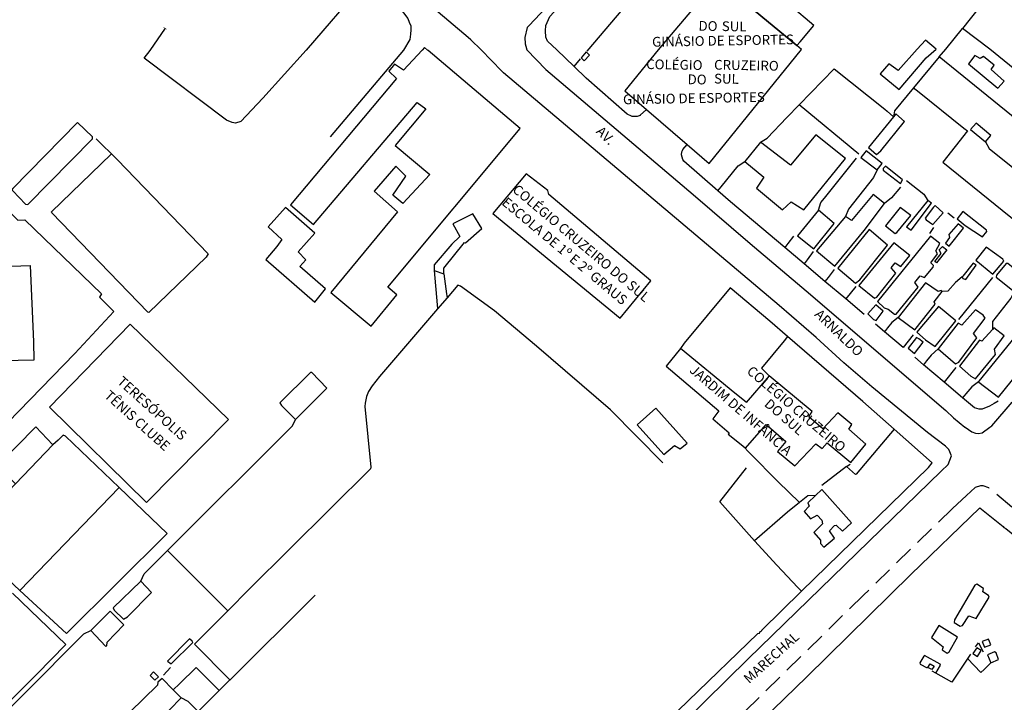
# Model space of a CAD drawing. Units: millimetres. Extents: x -1500096 to 1861532, y -9734 to 3351893.
# Drawn here: x 179941 to 180193, y 1670785 to 1670960 of the extents above; entities that cross this region are included whole.
import ezdxf
from ezdxf.enums import TextEntityAlignment as Align

# ---------------------------------------------------------------- set-up
doc = ezdxf.new("R2010")
doc.units = ezdxf.units.MM
doc.header["$LTSCALE"] = 20
doc.header["$MEASUREMENT"] = 0
doc.linetypes.add('DASHED2', pattern=[0.375, 0.25, -0.125])
for name, color, linetype in [('T-MFIO-EXI', 7, 'DASHED2'), ('V-BUEIRO', 5, 'Continuous'), ('V-EDIFICACAO', 2, 'Continuous'), ('V-EDIFICACAO_IDENTIFICADA', 6, 'Continuous'), ('V-ESCADA', 8, 'Continuous'), ('V-LOTE', 1, 'Continuous'), ('V-NOME_DOS_LOGRADOUROS', 7, 'Continuous'), ('V-QUADRA', 41, 'Continuous'), ('V-VALETA', 6, 'Continuous')]:
    doc.layers.add(name, color=color, linetype=linetype)
doc.styles.get("Standard").update_dxf_attribs({"font": 'ARIAL.TTF', "height": 1.5})

# ---------------------------------------------------------------- blocks, each defined once
blk = doc.blocks.new('305')
at = {"color": 0, "linetype": 'ByBlock', "lineweight": -2, "const_width": 0.05}
blk.add_lwpolyline([(0.73, 0.39, 0.60863), (-0.73, 0.38)], format="xyb", dxfattribs=at)

msp = doc.modelspace()

# ---------------------------------------------------------------- linework, layer by layer
msp.add_circle((180717.91, 1671079.57), 1680813.603)
at = {"layer": 'T-MFIO-EXI'}
msp.add_lwpolyline([(180261.65, 1670779.67), (180254.87, 1670785.44), (180247.55, 1670791.67), (180244.49, 1670794.27), (180235.6, 1670801.24), (180224.18, 1670810.64), (180220.87, 1670813.61), (180211.75, 1670820.97), (180206.76, 1670825.12), (180189.32, 1670839.61), (180187.94, 1670840.14), (180187.18, 1670840.14), (180185.82, 1670839.76), (180183.64, 1670837.71), (180180.07, 1670834.36), (180157.26, 1670812.15), (180112.88, 1670768.64)], dxfattribs=at)
at = {"layer": 'V-EDIFICACAO'}
for points in [[(180175.88, 1670952.03), (180173.1, 1670954.36), (180170.98, 1670952.02), (180166.11, 1670946.58), (180163.77, 1670948.29), (180161.5, 1670945.72), (180166.39, 1670941.67), (180173.33, 1670949.84), (180175.88, 1670952.03)], [(180084.89, 1670949.81), (180085.68, 1670949.01), (180087.08, 1670950.53), (180086.21, 1670951.33), (180084.89, 1670949.81)], [(180187.95, 1670950.13), (180187.1, 1670949.6), (180185.75, 1670950.45), (180184.13, 1670948.24), (180191.65, 1670942.08), (180191.65, 1670942.08), (180193.26, 1670943.85), (180189.99, 1670946.81), (180190.68, 1670947.97), (180187.95, 1670950.13)], [(180164.92, 1670934.71), (180158.54, 1670926.87), (180160.61, 1670925.01), (180161.72, 1670926), (180167.74, 1670933.51), (180165.52, 1670935.45), (180164.92, 1670934.71)], [(179939.06, 1670916.01), (179939.34, 1670915.72), (179942.57, 1670912.33), (179943.16, 1670912.23), (179959.7, 1670929.09), (179959.7, 1670929.57), (179955.85, 1670933.25), (179939.34, 1670916.3), (179939.06, 1670916.01)], [(180186.07, 1670933.03), (180184.63, 1670931.43), (180188.46, 1670928.31), (180189.85, 1670929.87), (180186.07, 1670933.03)], [(180130.85, 1670928.21), (180130.85, 1670928.21), (180130.85, 1670928.21), (180126.81, 1670923.25), (180131.74, 1670919.23), (180129.87, 1670916.39), (180136.53, 1670910.89), (180138.69, 1670912.92), (180141.96, 1670910.89), (180152.61, 1670924.01), (180152.61, 1670924.01), (180145.07, 1670930.09), (180138.55, 1670922.33), (180130.85, 1670928.21), (180130.85, 1670928.21)], [(180157.94, 1670926.02), (180156.6, 1670924.27), (180160.73, 1670921.15), (180162.04, 1670922.73), (180157.94, 1670926.02)], [(180162.86, 1670922.03), (180162.27, 1670921.49), (180162.28, 1670921), (180166.69, 1670917.65), (180167.26, 1670918.56), (180162.86, 1670922.03)], [(180145.22, 1670900.32), (180145.22, 1670900.32), (180149.86, 1670896.43), (180157.45, 1670905.54), (180162.61, 1670912.46), (180159.7, 1670914.83), (180154.14, 1670908.16), (180152.67, 1670909.19), (180145.22, 1670900.32)], [(180168.23, 1670906.52), (180169.47, 1670905.63), (180174.68, 1670912.54), (180173.75, 1670913.24), (180168.23, 1670906.52)], [(180175.17, 1670911.58), (180173.02, 1670908.73), (180173.31, 1670908.34), (180175.05, 1670907.07), (180177.65, 1670910.1), (180175.58, 1670912), (180175.17, 1670911.58)], [(180140.35, 1670904.2), (180144.54, 1670900.86), (180149.74, 1670907.38), (180145.76, 1670910.79), (180140.35, 1670904.2)], [(180166.67, 1670911.46), (180162.92, 1670906.73), (180165.39, 1670904.79), (180165.8, 1670905.06), (180169.39, 1670909.44), (180166.67, 1670911.46)], [(180182.69, 1670910.44), (180181.23, 1670908.6), (180183.26, 1670906.85), (180187.75, 1670903.98), (180188.82, 1670905.3), (180188.8, 1670905.69), (180182.69, 1670910.44)], [(180179.13, 1670904.56), (180179.3, 1670903.79), (180178.29, 1670902.35), (180179.16, 1670901.53), (180182.87, 1670906.15), (180181.47, 1670907.25), (180179.13, 1670904.56)], [(180150.64, 1670895.96), (180155.23, 1670892.1), (180156.27, 1670892.92), (180163.37, 1670901.84), (180158.69, 1670905.79), (180150.64, 1670895.96)], [(180160.8, 1670887.38), (180162.56, 1670885.73), (180163.53, 1670885.43), (180165.23, 1670884.1), (180165.63, 1670884.13), (180171.21, 1670891.08), (180170.39, 1670892.25), (180171.74, 1670893.93), (180172.9, 1670893.53), (180175.13, 1670896.18), (180175.16, 1670896.64), (180174.5, 1670897.31), (180176.24, 1670899.62), (180175.75, 1670900.37), (180176.82, 1670902.22), (180174.38, 1670904.12), (180160.8, 1670887.38)], [(180156.09, 1670891.51), (180160.07, 1670888.27), (180160.67, 1670888.51), (180165.57, 1670894.68), (180164.31, 1670895.99), (180165.37, 1670897.25), (180166.84, 1670896.33), (180169.14, 1670899.17), (180164.98, 1670902.41), (180156.09, 1670891.51)], [(180177.45, 1670901.47), (180178.59, 1670900.58), (180175.93, 1670897.25), (180175.54, 1670897.59), (180177.17, 1670899.65), (180176.6, 1670900.58), (180177.45, 1670901.47)], [(180188.66, 1670901.29), (180186, 1670897.99), (180190.37, 1670894.42), (180193.16, 1670897.74), (180192.91, 1670898.23), (180188.66, 1670901.29)], [(179931.71, 1670896.2), (179943.74, 1670896.59), (179944.63, 1670877.08), (179944.7, 1670872.33), (179932.5, 1670872.06), (179931.71, 1670896.2)], [(180182.56, 1670893.7), (180182.68, 1670893.31), (180183.45, 1670892.99), (180186.15, 1670896.67), (180185.37, 1670897.18), (180182.68, 1670893.85), (180182.56, 1670893.7)], [(180194.19, 1670897.13), (180193.79, 1670897.15), (180191.33, 1670894.12), (180191.26, 1670893.64), (180195.83, 1670889.97), (180198.58, 1670893.49), (180194.19, 1670897.13)], [(180173.14, 1670892.15), (180166.14, 1670883.3), (180170.4, 1670880.09), (180175.61, 1670886.71), (180175.36, 1670887.3), (180177.39, 1670889.95), (180177.14, 1670890.17), (180176.36, 1670889.9), (180173.14, 1670892.15)], [(180158.38, 1670884.26), (180159.85, 1670882.79), (180160.51, 1670882.51), (180162.32, 1670884.89), (180160.37, 1670886.54), (180158.38, 1670884.26)], [(180171.64, 1670880.49), (180170.92, 1670879.49), (180173.16, 1670877.57), (180175.61, 1670875.85), (180180.93, 1670882.45), (180176.42, 1670886.13), (180171.64, 1670880.49)], [(180182.47, 1670881.33), (180181.52, 1670881.81), (180176.35, 1670875.29), (180180.81, 1670871.42), (180181.63, 1670871.87), (180186.31, 1670878.07), (180185.47, 1670879.18), (180188.42, 1670883.09), (180187.9, 1670883.87), (180185.93, 1670885.24), (180182.47, 1670881.33)], [(180190.3, 1670880.22), (180187.6, 1670877.19), (180187, 1670877.43), (180181.8, 1670870.85), (180184.73, 1670868.26), (180185.95, 1670867.56), (180191.09, 1670873.81), (180190.78, 1670875.2), (180193.26, 1670878.61), (180190.66, 1670880.62), (180190.3, 1670880.22)], [(180186.67, 1670866.83), (180186.81, 1670866.72), (180191.79, 1670862.85), (180204.06, 1670877.96), (180201.68, 1670879.76), (180199.9, 1670877.92), (180197.2, 1670879.82), (180186.81, 1670867), (180186.67, 1670866.83)], [(180171.41, 1670877.82), (180170.85, 1670878.17), (180168.68, 1670875.39), (180170.3, 1670874.06), (180172.54, 1670876.93), (180171.41, 1670877.82)], [(180015.92, 1670869.21), (180015.53, 1670869.21), (180007.72, 1670861.44), (180008.11, 1670860.71), (180011.75, 1670857.11), (180019.78, 1670865.14), (180015.92, 1670869.21)], [(180144.98, 1670837.65), (180142.99, 1670835.78), (180143.3, 1670834.94), (180142.07, 1670833.6), (180143.63, 1670831.72), (180145.37, 1670832.6), (180146.58, 1670831.33), (180146.71, 1670830.42), (180144.52, 1670828.19), (180146.23, 1670826.23), (180146.24, 1670825.38), (180147.12, 1670824.46), (180149.83, 1670826.78), (180148.54, 1670828.66), (180149.78, 1670829.99), (180150.24, 1670830.09), (180151.88, 1670828.57), (180154.2, 1670830.65), (180146.59, 1670839.17), (180144.98, 1670837.65)], [(179965.06, 1670808.87), (179965.25, 1670808.3), (179967.7, 1670805.95), (179968.65, 1670806.55), (179974.86, 1670812.86), (179972.12, 1670815.75), (179965.06, 1670808.87)], [(180186.24, 1670814.95), (180185.81, 1670814.67), (180180.56, 1670805.78), (180180.49, 1670805.14), (180182.02, 1670804.16), (180182.59, 1670804.33), (180184.25, 1670806.8), (180186.15, 1670806.19), (180189.44, 1670811.59), (180189.27, 1670812.09), (180187.84, 1670813), (180188.03, 1670813.86), (180186.24, 1670814.95)], [(179964.23, 1670808.04), (179959.29, 1670803.07), (179963.09, 1670799.1), (179963.42, 1670799.16), (179963.46, 1670800.1), (179967.76, 1670804.56), (179964.23, 1670808.04)], [(180176.58, 1670804.38), (180174.66, 1670801.25), (180177.62, 1670798.86), (180177.4, 1670798.15), (180178.72, 1670797.31), (180179.18, 1670797.66), (180181.31, 1670801.4), (180176.58, 1670804.38)], [(179978.97, 1670795.21), (179979.87, 1670794.51), (179985.43, 1670800.03), (179985.25, 1670800.32), (179984.58, 1670800.93), (179978.97, 1670795.21)], [(180189.34, 1670800.68), (180189.24, 1670800.87), (180187.67, 1670800.26), (180188.25, 1670798.85), (180189.88, 1670799.38), (180189.34, 1670800.68)], [(180187.43, 1670797.96), (180186.26, 1670798.66), (180185.27, 1670797.15), (180186.46, 1670796.45), (180187.43, 1670797.96)], [(180191.23, 1670797.33), (180190.82, 1670797.62), (180189.03, 1670796.82), (180189.83, 1670794.84), (180191.86, 1670795.62), (180191.23, 1670797.33)], [(180173.76, 1670793.64), (180174.29, 1670794.56), (180175.31, 1670793.92), (180174.78, 1670793.1), (180173.76, 1670793.64)], [(179980.43, 1670787.89), (179977.54, 1670790.81), (179976.43, 1670789.82), (179976.36, 1670789.11), (179965.76, 1670778.73), (179964.4, 1670777.19), (179964.61, 1670776.99), (179965.2, 1670777.39), (179968.97, 1670774.09), (179975.27, 1670780.1), (179975.95, 1670779.6), (179976.42, 1670779.66), (179982.48, 1670785.83), (179980.43, 1670787.89)], [(179975.35, 1670792.52), (179974.46, 1670791.54), (179975.65, 1670790.34), (179976.64, 1670791.21), (179975.35, 1670792.52)]]:
    msp.add_lwpolyline(points, close=True, dxfattribs=at)
at = {"layer": 'V-EDIFICACAO_IDENTIFICADA'}
for points in [[(180104.6, 1670951.9), (180096.1, 1670941.38), (180101.69, 1670936.56), (180101.69, 1670936.56), (180112.07, 1670927.6), (180112.07, 1670927.6), (180117.68, 1670922.77), (180141.35, 1670951.97), (180141.35, 1670951.97), (180140.2, 1670952.93), (180140.2, 1670952.93), (180121.74, 1670968.29), (180121.74, 1670968.29), (180119.82, 1670969.89), (180104.6, 1670951.9)], [(180020.78, 1670889.72), (180031.15, 1670881.04), (180037.66, 1670889.12), (180035.42, 1670891.08), (180069.25, 1670931.68), (180045.68, 1670951.7), (180045.57, 1670951.79), (180045.57, 1670951.79), (180044.792, 1670952.47), (180044.15, 1670951.79), (180044.15, 1670951.79), (180039.41, 1670946.61), (180037.1, 1670948.17), (180035.63, 1670946.41), (180037.59, 1670944.5), (180010.48, 1670912.12), (180016.36, 1670907.09), (180016.36, 1670907.09), (180042.92, 1670938.34), (180045.09, 1670936.78), (180037.24, 1670927.34), (180046.14, 1670919.94), (180039.2, 1670912.47), (180036.68, 1670914.64), (180039.97, 1670919.53), (180037.45, 1670922.04), (180031.85, 1670915.66), (180037.87, 1670910.36), (180020.78, 1670889.72)], [(180094.88, 1670883.09), (180102.79, 1670892.66), (180076.67, 1670914.78), (180076.39, 1670915.8), (180070.85, 1670920.08), (180062.31, 1670909.96), (180062.31, 1670909.96), (180094.88, 1670883.09)], [(180016.64, 1670887.2), (180019.44, 1670890.59), (180012.87, 1670896.31), (180012.87, 1670896.31), (180014.4, 1670898.06), (180012.44, 1670900.1), (180016.71, 1670904.92), (180009.14, 1670911.44), (180004.73, 1670906.48), (180008.23, 1670903.23), (180006.97, 1670901.46), (180006.97, 1670901.46), (180004.1, 1670898.13), (180004.1, 1670898.13), (180016.64, 1670887.2)], [(179973.54, 1670835.88), (179994.56, 1670857.13), (179969.34, 1670881.57), (179948.68, 1670860.31), (179948.68, 1670860.31), (179973.54, 1670835.88)], [(180122.8, 1670853.77), (180122.59, 1670853.43), (180126.3, 1670850.4), (180126.3, 1670850.4), (180127, 1670849.83), (180132.32, 1670855.84), (180137.33, 1670851.53), (180135.23, 1670848.95), (180139.68, 1670845.25), (180145, 1670850.88), (180146.65, 1670849.73), (180147.95, 1670851.18), (180147.95, 1670851.18), (180153.97, 1670846.16), (180157.86, 1670850.81), (180153.48, 1670854.68), (180154.25, 1670855.87), (180150.64, 1670858.82), (180146.83, 1670854.75), (180146.83, 1670854.75), (180143.22, 1670857.84), (180144.13, 1670859.2), (180133.06, 1670868.3), (180127.17, 1670861.54), (180127.17, 1670861.54), (180127.16, 1670861.55), (180127.16, 1670861.55), (180124.29, 1670863.9), (180124.29, 1670863.9), (180110.36, 1670875.32), (180106.65, 1670870.77), (180120.15, 1670859.33), (180120.15, 1670859.33), (180118.63, 1670857.33), (180122.8, 1670853.77)], [(179935.28, 1670845.24), (179945.22, 1670855.29), (179949.57, 1670850.67), (179939.96, 1670840.67), (179908.57, 1670807.99), (179908.1, 1670807.5), (179907.61, 1670807.99), (179902.64, 1670812.99), (179901.31, 1670812.04), (179872.94, 1670839.23), (179873.96, 1670840.26), (179890.4, 1670856.87), (179901.4, 1670867.99), (179907.94, 1670861.36), (179908.93, 1670860.36), (179914.33, 1670865.88), (179915.53, 1670864.73), (179928.84, 1670851.42), (179931.07, 1670849.28), (179935.28, 1670845.24), (179938.96, 1670841.65), (179939.96, 1670840.67)], [(180106.12, 1670848.16), (180108.85, 1670850.47), (180110.25, 1670849.59), (180112.07, 1670851.08), (180104.02, 1670860.04), (180099.26, 1670855.76), (180099.26, 1670855.76), (180106.12, 1670848.16)]]:
    msp.add_lwpolyline(points, close=True, dxfattribs=at)
at = {"layer": 'V-ESCADA'}
for points in [[(180140.2, 1670952.93), (180141.04, 1670953.93), (180144.53, 1670958.07), (180126.29, 1670973.52), (180121.74, 1670968.29), (180121.74, 1670968.29), (180140.2, 1670952.93)], [(180047.24, 1670896.77), (180047.24, 1670895.28), (180047.24, 1670895.28), (180049.73, 1670894.47), (180049.73, 1670894.47), (180049.76, 1670895.9), (180055.02, 1670902.52), (180055.26, 1670902.38), (180059.5, 1670906.08), (180057.12, 1670909.88), (180052.07, 1670907.3), (180053.79, 1670904.01), (180051.76, 1670902.04), (180047.24, 1670896.77)]]:
    msp.add_lwpolyline(points, close=True, dxfattribs=at)
at = {"layer": 'V-LOTE'}
for points in [[(180083.1, 1670947.56), (180078.66, 1670951.85), (180076.26, 1670954.05), (180075.89, 1670955.13), (180075.76, 1670956.75), (180075.89, 1670958.07), (180076.91, 1670960.44), (180093.81, 1670978.8), (180100.48, 1670986.42)], [(180109.47, 1670978.83), (180108.63, 1670977.83), (180086.36, 1670951.48)], [(180029.76, 1670969.66), (180028.87, 1670968.62), (180014.47, 1670951.74), (180003.39, 1670939.45), (179997.71, 1670933.47), (179996.37, 1670933.09), (179995.48, 1670933.23), (179994.06, 1670933.8), (179972.98, 1670949.69)], [(180029.76, 1670969.66), (180039.11, 1670961.67), (180040.55, 1670959.91), (180040.89, 1670958.95), (180041.24, 1670957.97), (180041.24, 1670956.95), (180041.23, 1670955.91), (180041, 1670954.5), (180039.44, 1670951.78), (180020.6, 1670929.56)], [(180189.19, 1670965.68), (180182.59, 1670957.35)], [(180176.61, 1670950.08), (180178.38, 1670952.04), (180182.59, 1670957.35)], [(180221.3, 1670926.21), (180189.59, 1670952.06), (180182.59, 1670957.35)], [(180083.1, 1670947.56), (180084.73, 1670949.53)], [(180176.61, 1670950.08), (180170.09, 1670942.15)], [(180228.04, 1670908.63), (180226.99, 1670909.47), (180202.85, 1670928.79), (180176.61, 1670950.08)], [(180086.16, 1670944.59), (180083.1, 1670947.56)], [(180140.73, 1670937.8), (180149.69, 1670947.01), (180162.68, 1670936.69), (180163.32, 1670936.12), (180164.92, 1670934.71)], [(180096.74, 1670935.37), (180086.16, 1670944.59)], [(180170.09, 1670942.15), (180165.22, 1670936.23), (180164.92, 1670934.71)], [(180170.09, 1670942.15), (180171.09, 1670941.34), (180182.92, 1670931.76), (180183.91, 1670931.13), (180177.55, 1670923.05), (180202.61, 1670902.87)], [(180130.85, 1670928.21), (180132.59, 1670929.22), (180137.59, 1670934.56), (180140.73, 1670937.8)], [(180156.05, 1670925.12), (180140.73, 1670937.8)], [(180097.84, 1670934.84), (180096.74, 1670935.37)], [(180098.23, 1670934.76), (180098, 1670934.76), (180097.84, 1670934.84)], [(180101.69, 1670936.56), (180100.07, 1670935.11), (180099.99, 1670935.05), (180099.24, 1670934.78), (180098.23, 1670934.76)], [(179960.65, 1670929.08), (179966.04, 1670923.77), (179989.37, 1670899.57), (179988.85, 1670898.76), (179974.13, 1670884.53), (179973.94, 1670884.63), (179949.31, 1670910.09), (179949.26, 1670910.31), (179964.52, 1670925.14)], [(180119.93, 1670915.74), (180111.24, 1670923.37), (180110.95, 1670923.72), (180110.6, 1670924.92), (180110.69, 1670925.73), (180110.86, 1670926.1), (180110.98, 1670926.35), (180112.07, 1670927.6)], [(180188.46, 1670928.31), (180189.43, 1670926.57), (180200.7, 1670917.53), (180202.57, 1670917.03)], [(180119.93, 1670915.74), (180120.75, 1670916.75), (180125.12, 1670922.16), (180126.81, 1670923.25)], [(180145.76, 1670910.79), (180146.31, 1670912.76), (180147.28, 1670913.84), (180155.49, 1670924.09)], [(180160.73, 1670921.15), (180159.82, 1670919.16), (180153.41, 1670911.07), (180152.67, 1670909.19)], [(180166.69, 1670916.69), (180164.41, 1670913.91), (180162.61, 1670912.46)], [(180168.23, 1670918.39), (180172.68, 1670914.92), (180173.75, 1670913.24)], [(180137.09, 1670901.19), (180123.15, 1670912.91), (180119.93, 1670915.74)], [(179935.67, 1670913.09), (179940.59, 1670908.23), (179942.35, 1670908.29), (179961.99, 1670889.33), (179961.53, 1670888.5), (179965.17, 1670884.84), (179955.19, 1670874.02), (179932.23, 1670850.47), (179931.07, 1670849.28)], [(180180.46, 1670908.71), (180178.85, 1670910.02)], [(180139.28, 1670904.1), (180137.85, 1670902.21), (180137.09, 1670901.19)], [(180175.22, 1670906.33), (180174.17, 1670904.78)], [(180142.05, 1670897.02), (180137.09, 1670901.19)], [(180144.39, 1670900.17), (180142.81, 1670898.04), (180142.05, 1670897.02)], [(180147.38, 1670892.54), (180142.05, 1670897.02)], [(180047.24, 1670895.28), (180048, 1670886.56), (180048.1, 1670885.48)], [(180049.73, 1670894.47), (180050.42, 1670889.38), (180050.55, 1670888.34)], [(180149.74, 1670895.58), (180148.18, 1670893.57), (180147.38, 1670892.54)], [(180105.84, 1670846.06), (180092.39, 1670859.61), (180073.48, 1670875.97), (180062.67, 1670884.95), (180053.97, 1670891.3), (180053.33, 1670891.58), (180050.55, 1670888.34)], [(180152.71, 1670888.06), (180147.38, 1670892.54)], [(180182.56, 1670893.7), (180180.83, 1670892.28), (180178.89, 1670889.99), (180177.39, 1670889.95)], [(180181.66, 1670882.76), (180190.34, 1670893.57)], [(180137.79, 1670878.39), (180133.23, 1670882.32), (180123.09, 1670890.86), (180111.29, 1670876.72), (180110.36, 1670875.32)], [(180155.25, 1670891.18), (180152.71, 1670888.06)], [(180195.83, 1670889.97), (180194.95, 1670888.22), (180190.26, 1670882.22), (180190.3, 1670880.22)], [(180050.55, 1670888.34), (180048.1, 1670885.48)], [(180157.44, 1670884.09), (180152.71, 1670888.06)], [(180048.1, 1670885.48), (180033.26, 1670868.19), (180031.33, 1670865.77), (180030.47, 1670864.35), (180029.96, 1670863.05), (180029.56, 1670861.33), (180029.53, 1670860.47), (180031.06, 1670844.95), (180030.98, 1670844.52), (179999.92, 1670813.76), (179994.36, 1670808.15)], [(180162.64, 1670879.64), (180160.34, 1670881.57)], [(180166.14, 1670883.3), (180164.5, 1670882.03), (180163.42, 1670880.64), (180162.64, 1670879.64)], [(180167.4, 1670875.63), (180162.64, 1670879.64)], [(180169.97, 1670878.85), (180167.4, 1670875.63)], [(180137.79, 1670878.39), (180136.91, 1670877.33), (180131.08, 1670870.27), (180132.03, 1670869.4), (180133.06, 1670868.3)], [(180165.14, 1670854.64), (180157.08, 1670861.79), (180137.79, 1670878.39)], [(180167.45, 1670875.59), (180167.4, 1670875.63)], [(180176.35, 1670875.29), (180174.58, 1670873.65), (180173.42, 1670872.18), (180172.63, 1670871.18)], [(180172.63, 1670871.18), (180170.37, 1670873.09)], [(180177.88, 1670866.73), (180172.63, 1670871.18)], [(180180.89, 1670870.46), (180177.88, 1670866.73)], [(180182.65, 1670862.7), (180177.88, 1670866.73)], [(180186.67, 1670866.83), (180184.98, 1670865.52), (180183.48, 1670863.7), (180182.65, 1670862.7)], [(180191.75, 1670861.8), (180190.76, 1670861.22), (180189.55, 1670860.52), (180187.62, 1670859.76), (180186.86, 1670859.76), (180185.72, 1670860.1), (180182.65, 1670862.7)], [(179978.91, 1670823.57), (180010.94, 1670855.49), (180011.75, 1670857.11)], [(180141.36, 1670813.13), (180173.89, 1670844.88), (180174.85, 1670846.03), (180165.14, 1670854.64)], [(180165.14, 1670854.64), (180155.38, 1670843.16), (180155.19, 1670843.05), (180152.93, 1670845.1)], [(179966.52, 1670839.69), (179952.78, 1670852.85), (179952.23, 1670853.14), (179950.93, 1670851.88), (179949.57, 1670850.67)], [(180140.81, 1670835.84), (180135.37, 1670841.14), (180128.13, 1670848.53), (180126.3, 1670850.4)], [(180129.36, 1670826.06), (180120.41, 1670836.09), (180127.28, 1670844.8)], [(180152.93, 1670845.1), (180146.53, 1670840.25)], [(180152.93, 1670845.1), (180153.82, 1670845.71)], [(179941.14, 1670813.37), (179953.04, 1670802.32), (179978.82, 1670827.91), (179966.52, 1670839.69)], [(179941.14, 1670813.37), (179966.52, 1670839.69)], [(180144.98, 1670837.65), (180142.98, 1670837.6), (180140.81, 1670835.84)], [(180088.29, 1670738.16), (180119.52, 1670768.49), (180119.73, 1670768.95), (180142.73, 1670791.2), (180169.36, 1670817.4), (180187.02, 1670834.5), (180193.04, 1670829.77), (180193.19, 1670829.45), (180193.74, 1670829.24), (180200.53, 1670823.66), (180200.88, 1670823.56), (180223.96, 1670804.8), (180224.35, 1670804.76), (180224.45, 1670804.45), (180235.61, 1670795.29), (180273.37, 1670763.05), (180282.06, 1670755.91)], [(180140.81, 1670835.84), (180137.75, 1670833.37), (180129.36, 1670826.06)], [(179927.05, 1670826.68), (179931.51, 1670822.32), (179941.14, 1670813.37)], [(180129.36, 1670826.06), (180135.01, 1670819.79), (180140.41, 1670814.13), (180141.36, 1670813.13)], [(179972.12, 1670815.75), (179972.94, 1670817.62), (179978.91, 1670823.57)], [(179978.91, 1670823.57), (179979.92, 1670822.56), (179993.36, 1670809.15), (179994.36, 1670808.15)], [(179913.91, 1670786.14), (179915.17, 1670785.05), (179921.35, 1670779.04), (179927.21, 1670773.76), (179945.5, 1670791.92), (179952.92, 1670799.5), (179939.2, 1670812.66)], [(179994.87, 1670790.41), (179994.91, 1670790.37), (180016.78, 1670812.16)], [(180067.74, 1670742.25), (180094.48, 1670767.82), (180130.19, 1670802.3), (180130.56, 1670802.4), (180130.81, 1670802.81), (180131.17, 1670802.98), (180131.2, 1670803.21), (180141.36, 1670813.13)], [(179994.36, 1670808.15), (179985.85, 1670799.56), (179994.87, 1670790.41)], [(179925.66, 1670770.34), (179926.66, 1670771.34), (179957.52, 1670802.2), (179959.29, 1670803.07)], [(180185.98, 1670798.94), (180186.71, 1670799.96), (180187.91, 1670797.64)], [(180175.78, 1670792.12), (180176.98, 1670794.22), (180176.87, 1670794.42), (180172.9, 1670796.66), (180172.69, 1670796.55), (180171.72, 1670794.8), (180171.74, 1670794.5), (180173.55, 1670793.48)], [(180184.66, 1670797.03), (180179.88, 1670789.83), (180175.78, 1670792.12)], [(180183.92, 1670795.91), (180187.28, 1670792.3), (180188.17, 1670793.1), (180189.83, 1670794.84)], [(179977.91, 1670791.63), (179979.71, 1670793.61)], [(179992.2, 1670787.73), (179991.19, 1670788.73), (179986.24, 1670793.62), (179982.01, 1670789.45), (179980.43, 1670787.89)], [(180175.78, 1670792.12), (180174.87, 1670792.63)], [(179992.2, 1670787.73), (179993.87, 1670789.41), (179994.87, 1670790.41)], [(179986.8, 1670782.33), (179985.78, 1670783.34), (179984.22, 1670784.89), (179982.48, 1670785.83)], [(179986.8, 1670782.33), (179992.2, 1670787.73)]]:
    msp.add_lwpolyline(points, dxfattribs=at)
at = {"layer": 'V-QUADRA'}
for points in [[(180105.65, 1670774.16), (180127.7, 1670795.82), (180177.12, 1670843.9), (180177.12, 1670843.9), (180178.92, 1670845.65), (180179.76, 1670847.86), (180179.13, 1670849.49), (180178.55, 1670850.04), (180178.55, 1670850.04), (180178.25, 1670850.33), (180173.6, 1670853.8), (180159.35, 1670865.51), (180152.21, 1670871.69), (180145.1, 1670878.17), (180135.63, 1670886.32), (180065.02, 1670945.95), (180064.61, 1670946.37), (180064.61, 1670946.37), (180059.3, 1670951.82), (180059.3, 1670951.82), (180056.62, 1670954.45), (180055.95, 1670955.01), (180055.95, 1670955.01), (179994.4, 1671007.1)], [(180078.85, 1670965.85), (180071.47, 1670958), (180071.47, 1670958), (180071.11, 1670957.62), (180070.51, 1670955.05), (180070.6, 1670953.38), (180070.76, 1670952.78), (180070.76, 1670952.78), (180071.02, 1670951.84), (180071.02, 1670951.84), (180075.84, 1670946.86), (180113.64, 1670914.79), (180128.19, 1670902.22), (180142.56, 1670890.14), (180178.34, 1670859.43), (180180.34, 1670857.57), (180183.24, 1670855.19), (180183.25, 1670855.18), (180183.25, 1670855.18), (180185.01, 1670853.97), (180185.93, 1670853.68), (180186.7, 1670853.6), (180187.66, 1670853.73), (180189.61, 1670855.16), (180189.61, 1670855.16), (180190.11, 1670855.53), (180195.33, 1670861.61)]]:
    msp.add_lwpolyline(points, dxfattribs=at)
at = {"layer": 'V-VALETA'}
msp.add_lwpolyline([(179972.98, 1670949.69), (179974.52, 1670951.66), (179978.39, 1670957.41)], dxfattribs=at)

# ---------------------------------------------------------------- block references
at = {"layer": 'V-BUEIRO', "xscale": 0.999997390991203, "yscale": 0.999997390991203, "zscale": 0.999997390991203, "rotation": 321}
msp.add_blockref('305', (179978, 1670956.68), dxfattribs=at)

# ---------------------------------------------------------------- texts
at = {"layer": 'V-NOME_DOS_LOGRADOUROS'}
for s, height, rotation, p in [('DO', 2.5, 359, (180114.944, 1670955.987)), ('SUL', 2.5, 359, (180120.914, 1670955.9)), ('GINÁSIO DE ESPORTES', 2.50002, 1, (180103.122, 1670951.88)), ('COLÉGIO ', 2.5, 359, (180101.537, 1670946.16)), ('CRUZEIRO', 2.5, 359, (180118.935, 1670946.013)), ('DO', 2.5, 359, (180112.15, 1670942.29)), ('SUL', 2.5, 359, (180118.918, 1670942.468)), ('GINÁSIO DE ESPORTES', 2.50002, 1, (180095.671, 1670937.118)), ('AV.', 2.5, 316, (180088.01, 1670930.16)), ('COLÉGIO CRUZEIRO DO SUL', 2.50002, 320, (180066.601, 1670915.08)), ('ESCOLA DE 1º E 2º GRAUS', 2.50002, 320, (180063.875, 1670911.782)), ('ARNALDO', 2.5, 316, (180143.99, 1670883.29)), ('JARDIM DE INFÂNCIA', 2.50002, 319.07034, (180111.957, 1670868.897)), ('COLÉGIO CRUZEIRO', 2.50002, 319.70066, (180126.633, 1670868.588)), ('DO SUL', 2.5, 319.08456, (180131.128, 1670860.21)), ('MARECHAL', 2.5, 42, (180128.45, 1670788.76))]:
    msp.add_text(s, height=height, rotation=rotation, dxfattribs=at).set_placement(p, align=Align.BOTTOM_LEFT)
for s, p in [('TERESÓPOLIS', (179974.996, 1670860.047)), ('TÊNIS CLUBE', (179971.219, 1670856.89))]:
    msp.add_text(s, height=2.50002, rotation=318, dxfattribs=at).set_placement(p, align=Align.MIDDLE_CENTER)

doc.saveas('drawing.dxf')
